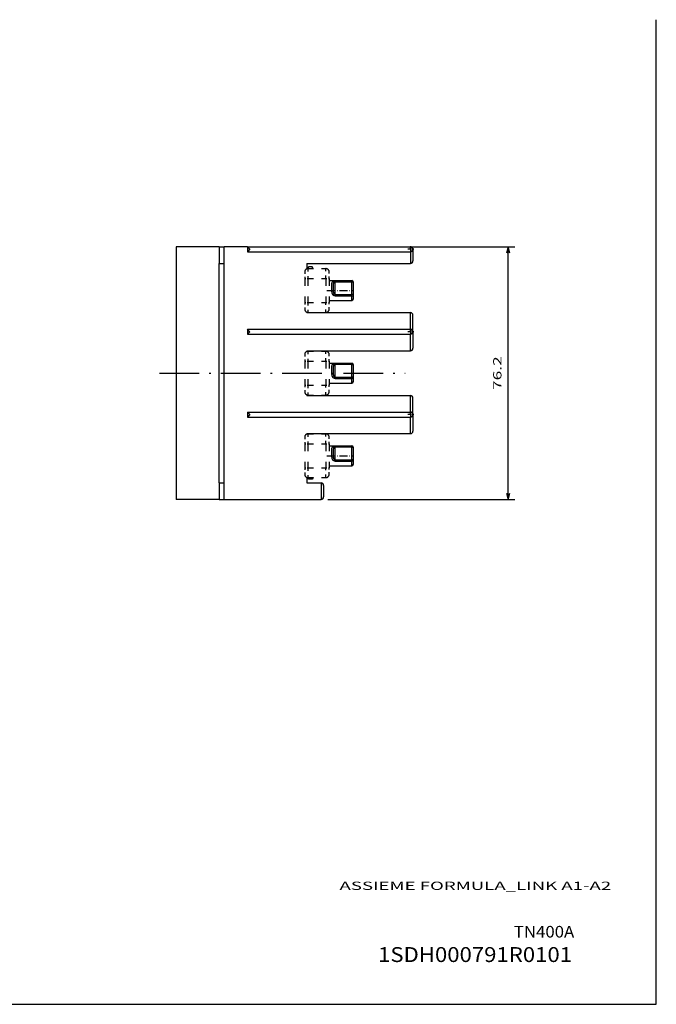
# Model space of a CAD drawing. Extents: x -1335 to 420, y -958 to 685.
# Drawn here: x 228 to 420, y 0 to 297 of the extents above; entities that cross this region are included whole.
import ezdxf
from ezdxf.enums import TextEntityAlignment as Align

# ---------------------------------------------------------------- set-up
doc = ezdxf.new("R2010")
doc.units = 0
doc.linetypes.add('DASHDOT', pattern=[18.5, 12, -3, 0.5, -3])
doc.linetypes.add('DASHSPACE', pattern=[30, 12, -18])
doc.layers.get('0').update_dxf_attribs({"linetype": 'CONTINUOUS'})
doc.styles.get("Standard").update_dxf_attribs({"font": 'isocp.shx'})
doc.dimstyles.get("Standard").update_dxf_attribs({"dimtxt": 2.5, "dimasz": 2.5, "dimexe": 1.25, "dimexo": 0.625, "dimtad": 1, "dimcen": 2.5, "dimazin": 3, "dimtfac": 1, "dimtmove": 0, "dimatfit": 3})

# ---------------------------------------------------------------- blocks, each defined once
blk = doc.blocks.new('*D45')
at = {"color": 7}
for p, q in [((298.540667, 228.486788), (377.25358, 228.486788)), ((375.25358, 152.286791), (375.25358, 228.486788)), ((320.790667, 152.286791), (377.25358, 152.286791))]:
    blk.add_line(p, q, dxfattribs=at)
for points in [[(375.771219, 226.554949), (375.25358, 228.486788), (374.735941, 226.554949)], [(374.735941, 154.218645), (375.25358, 152.286791), (375.771219, 154.218645)]]:
    blk.add_lwpolyline(points, dxfattribs=at)
blk.add_text('76.2', height=2.5, rotation=90.000003, dxfattribs=at).set_placement((373.25358, 185.299624), (373.25358, 195.47397), align=Align.FIT)
blk = doc.blocks.new('BLOCK1')
at = {"color": 7}
blk.add_text('ASSIEME FORMULA_LINK A1-A2', height=2.5, dxfattribs=at).set_placement((324.352814, 34.5), (406.360596, 34.5), align=Align.FIT)
blk = doc.blocks.new('BLOCK2')
at = {"color": 7}
blk.add_text('1SDH000791R0101', height=4.5, dxfattribs=at).set_placement((336, 12.755764), (394.55188, 12.755764), align=Align.FIT)
blk = doc.blocks.new('BLOCK3')
at = {"color": 7}
blk.add_text('TN400A', height=3.5, dxfattribs=at).set_placement((377, 20.143372), (395.216125, 20.143372), align=Align.FIT)
blk = doc.blocks.new('BLOCK33')
at = {"color": 7, "linetype": 'DASHDOT', "ltscale": 0.04875}
for p, q in [((46.724998, 102.800003), (44.775002, 102.800003)), ((45.75, 103.775002), (45.75, 101.824997))]:
    blk.add_line(p, q, dxfattribs=at)
blk = doc.blocks.new('BLOCK34')
at = {"color": 7, "linetype": 'DASHDOT', "ltscale": 0.04875}
for p, q in [((46.724998, 127.800003), (44.775002, 127.800003)), ((45.75, 128.774994), (45.75, 126.824997))]:
    blk.add_line(p, q, dxfattribs=at)
blk = doc.blocks.new('BLOCK35')
at = {"color": 7, "linetype": 'DASHDOT', "ltscale": 0.04875}
for p, q in [((46.724998, 152.649994), (44.775002, 152.649994)), ((45.75, 153.625), (45.75, 151.675003))]:
    blk.add_line(p, q, dxfattribs=at)
blk = doc.blocks.new('BLOCK36')
at = {"color": 7}
for p, q in [((-25, 153.4), (-25, 77.2)), ((-3.5, 153.4), (45.75, 153.4)), ((-3.5, 151.9), (45.75, 151.9)), ((-12, 82.2), (-12, 148.4)), ((-10.5, 82.2), (-10.5, 148.4)), ((14.5, 148.4), (45.75, 148.4)), ((14.5, 133.55), (45.75, 133.55)), ((-3.5, 128.55), (45.75, 128.55)), ((-3.5, 127.05), (45.75, 127.05)), ((14.5, 122.05), (45.75, 122.05)), ((14.5, 108.55), (45.75, 108.55)), ((-3.5, 103.55), (45.75, 103.55)), ((-3.5, 102.05), (45.75, 102.05)), ((14.5, 97.05), (45.75, 97.05)), ((-10.5, 77.2), (18.75, 77.2))]:
    blk.add_line(p, q, dxfattribs=at)
at = {"color": 7, "ltscale": 0.325002}
for p, q in [((-12, 153.4), (-25, 153.4)), ((-12, 77.2), (-25, 77.2))]:
    blk.add_line(p, q, dxfattribs=at)
at = {"color": 7, "ltscale": 0.125}
for p, q in [((-12, 153.4), (-12, 148.4)), ((-10.5, 148.4), (-10.5, 153.4)), ((28, 143.1), (23, 143.1)), ((28, 142.79), (23, 142.79)), ((23, 139.03), (28, 139.03)), ((23, 138.59), (28, 138.59)), ((45.75, 128.55), (45.75, 133.55)), ((46.5, 127.8), (46.5, 132.8)), ((46.5, 127.8), (46.5, 122.8)), ((45.75, 122.05), (45.75, 127.05)), ((28, 118.17), (23, 118.17)), ((28, 117.86), (23, 117.86)), ((23, 114.1), (28, 114.1)), ((23, 113.66), (28, 113.66)), ((45.75, 103.55), (45.75, 108.55)), ((46.5, 102.8), (46.5, 107.8)), ((45.75, 97.05), (45.75, 102.05)), ((46.5, 102.8), (46.5, 97.8)), ((28, 93.25), (23, 93.25)), ((28, 92.94), (23, 92.94)), ((23, 89.18), (28, 89.18)), ((23, 88.74), (28, 88.74)), ((-12, 82.2), (-12, 77.2)), ((-10.5, 77.2), (-10.5, 82.2)), ((18.75, 82.2), (18.75, 77.2))]:
    blk.add_line(p, q, dxfattribs=at)
at = {"color": 7, "ltscale": 0.0375}
for p, q in [((-12, 153.4), (-10.5, 153.4)), ((-3.5, 153.4), (-3.5, 151.9)), ((-12, 148.4), (-10.5, 148.4)), ((-3.5, 128.55), (-3.5, 127.05)), ((-3.5, 103.55), (-3.5, 102.05)), ((-12, 82.2), (-10.5, 82.2)), ((-12, 77.2), (-10.5, 77.2))]:
    blk.add_line(p, q, dxfattribs=at)
at = {"color": 7, "ltscale": 0.175}
blk.add_line((-3.5, 153.4), (-10.5, 153.4), dxfattribs=at)
at = {"color": 7, "ltscale": 0.026517}
for p, q in [((-2.75, 152.65), (-3.5, 153.4)), ((-2.75, 152.65), (-3.5, 151.9)), ((-2.75, 127.8), (-3.5, 128.55)), ((-2.75, 127.8), (-3.5, 127.05)), ((-2.75, 102.8), (-3.5, 103.55)), ((-2.75, 102.8), (-3.5, 102.05))]:
    blk.add_line(p, q, dxfattribs=at)
at = {"color": 7, "ltscale": 0.01875}
for p, q in [((45.75, 152.65), (45.75, 153.4)), ((45.75, 152.65), (45.75, 151.9)), ((45.75, 127.8), (45.75, 128.55)), ((45.75, 127.8), (45.75, 127.05)), ((45.75, 102.8), (45.75, 103.55)), ((45.75, 102.8), (45.75, 102.05))]:
    blk.add_line(p, q, dxfattribs=at)
at = {"color": 7, "ltscale": 0.0875}
for p, q in [((45.75, 151.9), (45.75, 148.4)), ((46.5, 152.65), (46.5, 149.15)), ((19.5, 81.45), (19.5, 77.95))]:
    blk.add_line(p, q, dxfattribs=at)
at = {"color": 7, "linetype": 'DASHSPACE', "ltscale": 0.05}
for p, q in [((13.8, 145.82), (13.8, 143.82)), ((21.2, 143.82), (21.2, 145.82)), ((13.8, 136.62), (13.8, 134.62)), ((21.2, 134.62), (21.2, 136.62)), ((13.8, 120.9), (13.8, 118.9)), ((21.2, 118.9), (21.2, 120.9)), ((13.8, 111.7), (13.8, 109.7)), ((21.2, 109.7), (21.2, 111.7)), ((13.8, 95.97), (13.8, 93.97)), ((21.2, 93.97), (21.2, 95.97)), ((13.8, 86.78), (13.8, 84.78)), ((21.2, 84.78), (21.2, 86.78))]:
    blk.add_line(p, q, dxfattribs=at)
at = {"color": 7, "ltscale": 0.040526}
blk.add_line((14.5, 148.4), (14.5, 146.78), dxfattribs=at)
at = {"color": 7, "linetype": 'DASHSPACE', "ltscale": 0.135}
for p, q in [((14.8, 146.82), (20.2, 146.82)), ((14.8, 143.82), (20.2, 143.82)), ((14.8, 136.62), (20.2, 136.62)), ((14.8, 133.62), (20.2, 133.62)), ((14.8, 121.9), (20.2, 121.9)), ((14.8, 118.9), (20.2, 118.9)), ((14.8, 111.7), (20.2, 111.7)), ((14.8, 108.7), (20.2, 108.7)), ((14.8, 96.97), (20.2, 96.97)), ((14.8, 93.97), (20.2, 93.97)), ((14.8, 86.78), (20.2, 86.78)), ((14.8, 83.78), (20.2, 83.78))]:
    blk.add_line(p, q, dxfattribs=at)
at = {"color": 7, "linetype": 'DASHSPACE', "ltscale": 0.075}
for p, q in [((14.8, 146.82), (14.8, 143.82)), ((20.2, 143.82), (20.2, 146.82)), ((14.8, 136.62), (14.8, 133.62)), ((20.2, 133.62), (20.2, 136.62)), ((14.8, 121.9), (14.8, 118.9)), ((20.2, 118.9), (20.2, 121.9)), ((14.8, 111.7), (14.8, 108.7)), ((20.2, 108.7), (20.2, 111.7)), ((14.8, 96.97), (14.8, 93.97)), ((20.2, 93.97), (20.2, 96.97)), ((14.8, 86.78), (14.8, 83.78)), ((20.2, 83.78), (20.2, 86.78))]:
    blk.add_line(p, q, dxfattribs=at)
at = {"color": 7, "ltscale": 0.012495}
blk.add_line((15, 146.83), (15, 147.32), dxfattribs=at)
at = {"color": 7, "ltscale": 0.0275}
for p, q in [((16.1, 147.32), (15, 147.32)), ((16.1, 83.28), (15, 83.28))]:
    blk.add_line(p, q, dxfattribs=at)
at = {"color": 7, "ltscale": 0.012512}
blk.add_line((16.1, 147.32), (16.1, 146.82), dxfattribs=at)
at = {"color": 7, "ltscale": 0.014432}
blk.add_line((16.39, 146.82), (16.1, 147.32), dxfattribs=at)
at = {"color": 7, "linetype": 'DASHSPACE', "ltscale": 0.025}
for p, q in [((13.8, 143.82), (14.8, 143.82)), ((20.2, 143.82), (21.2, 143.82)), ((13.8, 136.62), (14.8, 136.62)), ((20.2, 136.62), (21.2, 136.62)), ((13.8, 118.9), (14.8, 118.9)), ((20.2, 118.9), (21.2, 118.9)), ((13.8, 111.7), (14.8, 111.7)), ((20.2, 111.7), (21.2, 111.7)), ((13.8, 93.97), (14.8, 93.97)), ((20.2, 93.97), (21.2, 93.97)), ((13.8, 86.78), (14.8, 86.78)), ((20.2, 86.78), (21.2, 86.78))]:
    blk.add_line(p, q, dxfattribs=at)
at = {"color": 7, "linetype": 'DASHSPACE', "ltscale": 0.18}
for p, q in [((13.8, 143.82), (13.8, 136.62)), ((14.8, 143.82), (14.8, 136.62)), ((20.2, 143.82), (20.2, 136.62)), ((21.2, 143.82), (21.2, 136.62)), ((13.8, 118.9), (13.8, 111.7)), ((14.8, 118.9), (14.8, 111.7)), ((20.2, 118.9), (20.2, 111.7)), ((21.2, 118.9), (21.2, 111.7)), ((13.8, 93.97), (13.8, 86.78)), ((14.8, 93.97), (14.8, 86.78)), ((20.2, 93.97), (20.2, 86.78)), ((21.2, 93.97), (21.2, 86.78))]:
    blk.add_line(p, q, dxfattribs=at)
at = {"color": 7, "ltscale": 0.169999}
for p, q in [((21.2, 143.23), (28, 143.23)), ((21.2, 137.23), (28, 137.23))]:
    blk.add_line(p, q, dxfattribs=at)
at = {"color": 7, "ltscale": 0.007687}
for p, q in [((23, 143.1), (23, 142.79)), ((28, 143.1), (28, 142.79)), ((23, 118.17), (23, 117.86)), ((28, 118.17), (28, 117.86)), ((23, 93.25), (23, 92.94)), ((28, 93.25), (28, 92.94))]:
    blk.add_line(p, q, dxfattribs=at)
at = {"color": 7, "ltscale": 0.093969}
for p, q in [((23, 139.03), (23, 142.79)), ((28, 139.03), (28, 142.79)), ((28.5, 138.86), (28.5, 142.62)), ((23, 114.1), (23, 117.86)), ((28, 114.1), (28, 117.86)), ((28.5, 113.93), (28.5, 117.69)), ((23, 89.18), (23, 92.94)), ((28, 89.18), (28, 92.94)), ((28.5, 89.01), (28.5, 92.77))]:
    blk.add_line(p, q, dxfattribs=at)
at = {"color": 7, "ltscale": 0.003228}
for p, q in [((28, 143.1), (28, 143.23)), ((28, 118.17), (28, 118.3)), ((28, 93.25), (28, 93.38))]:
    blk.add_line(p, q, dxfattribs=at)
at = {"color": 7, "ltscale": 0.00269}
for p, q in [((28.5, 142.62), (28.5, 142.73)), ((28.5, 117.69), (28.5, 117.8)), ((28.5, 92.77), (28.5, 92.88))]:
    blk.add_line(p, q, dxfattribs=at)
at = {"color": 7, "ltscale": 0.011107}
for p, q in [((23, 138.59), (23, 139.03)), ((28, 138.59), (28, 139.03)), ((23, 113.66), (23, 114.1)), ((28, 113.66), (28, 114.1)), ((23, 88.74), (23, 89.18)), ((28, 88.74), (28, 89.18))]:
    blk.add_line(p, q, dxfattribs=at)
at = {"color": 7, "ltscale": 0.034009}
for p, q in [((28, 137.23), (28, 138.59)), ((28, 112.3), (28, 113.66)), ((28, 87.38), (28, 88.74))]:
    blk.add_line(p, q, dxfattribs=at)
at = {"color": 7, "ltscale": 0.028341}
for p, q in [((28.5, 137.73), (28.5, 138.86)), ((28.5, 112.8), (28.5, 113.93)), ((28.5, 87.88), (28.5, 89.01))]:
    blk.add_line(p, q, dxfattribs=at)
at = {"color": 7, "ltscale": 0.003027}
blk.add_line((14.5, 133.67), (14.5, 133.55), dxfattribs=at)
at = {"color": 7, "ltscale": 0.001875}
blk.add_line((15, 133.55), (15, 133.63), dxfattribs=at)
at = {"color": 7, "ltscale": 0.001879}
blk.add_line((16.1, 133.63), (16.1, 133.55), dxfattribs=at)
at = {"color": 7, "ltscale": 0.002165}
for p, q in [((16.39, 133.62), (16.35, 133.55)), ((16.39, 96.98), (16.35, 97.05))]:
    blk.add_line(p, q, dxfattribs=at)
at = {"color": 7, "ltscale": 0.004902}
for p, q in [((14.5, 122.05), (14.5, 121.85)), ((14.5, 108.75), (14.5, 108.55))]:
    blk.add_line(p, q, dxfattribs=at)
at = {"color": 7, "ltscale": 0.003744}
blk.add_line((15, 121.9), (15, 122.05), dxfattribs=at)
at = {"color": 7, "ltscale": 0.003759}
for p, q in [((16.1, 122.05), (16.1, 121.9)), ((16.1, 108.7), (16.1, 108.55))]:
    blk.add_line(p, q, dxfattribs=at)
at = {"color": 7, "ltscale": 0.00433}
for p, q in [((16.39, 121.9), (16.3, 122.05)), ((16.39, 108.7), (16.3, 108.55))]:
    blk.add_line(p, q, dxfattribs=at)
at = {"color": 7, "ltscale": 0.169998}
for p, q in [((21.2, 118.3), (28, 118.3)), ((21.2, 112.3), (28, 112.3))]:
    blk.add_line(p, q, dxfattribs=at)
at = {"color": 7, "ltscale": 0.003753}
blk.add_line((15, 108.55), (15, 108.7), dxfattribs=at)
at = {"color": 7, "ltscale": 0.003026}
blk.add_line((14.5, 97.05), (14.5, 96.93), dxfattribs=at)
at = {"color": 7, "ltscale": 0.001868}
blk.add_line((15, 96.98), (15, 97.05), dxfattribs=at)
at = {"color": 7, "ltscale": 0.001878}
blk.add_line((16.1, 97.05), (16.1, 96.97), dxfattribs=at)
at = {"color": 7, "ltscale": 0.169997}
for p, q in [((21.2, 93.38), (28, 93.38)), ((21.2, 87.38), (28, 87.38))]:
    blk.add_line(p, q, dxfattribs=at)
at = {"color": 7, "ltscale": 0.040527}
blk.add_line((14.5, 83.82), (14.5, 82.2), dxfattribs=at)
at = {"color": 7, "ltscale": 0.012507}
blk.add_line((15, 83.28), (15, 83.78), dxfattribs=at)
at = {"color": 7, "ltscale": 0.01251}
blk.add_line((16.1, 83.78), (16.1, 83.28), dxfattribs=at)
at = {"color": 7, "ltscale": 0.014437}
blk.add_line((16.39, 83.78), (16.1, 83.28), dxfattribs=at)
at = {"color": 7, "ltscale": 0.10625}
blk.add_line((14.5, 82.2), (18.75, 82.2), dxfattribs=at)
at = {"color": 7}
for centre, radius, start, end in [((45.75, 152.65), 0.75, 270, 90), ((45.75, 149.15), 0.75, 270, 360), ((28, 142.73), 0.5, 0, 90), ((28, 137.73), 0.5, 270, 360), ((45.75, 132.8), 0.75, 0, 90), ((45.75, 127.8), 0.75, 270, 90), ((45.75, 122.8), 0.75, 270, 360), ((28, 117.8), 0.5, 0, 90), ((28, 112.8), 0.5, 270, 0), ((45.75, 107.8), 0.75, 0, 90), ((45.75, 102.8), 0.75, 270, 90), ((45.75, 97.8), 0.75, 270, 360), ((28, 92.88), 0.5, 0, 90), ((28, 87.88), 0.5, 270, 0), ((18.75, 81.45), 0.75, 0, 90), ((18.75, 77.95), 0.75, 270, 0)]:
    blk.add_arc(centre, radius, start, end, dxfattribs=at)
at = {"color": 7, "linetype": 'DASHSPACE'}
for centre, start, end in [((14.8, 145.82), 90, 180), ((20.2, 145.82), 0, 90), ((14.8, 134.62), 180, 270), ((20.2, 134.62), 270, 360), ((14.8, 120.9), 90, 180), ((20.2, 120.9), 0, 90), ((14.8, 109.7), 180, 270), ((20.2, 109.7), 270, 360), ((14.8, 95.97), 90, 180), ((20.2, 95.97), 0, 90), ((14.8, 84.78), 180, 270), ((20.2, 84.78), 270, 360)]:
    blk.add_arc(centre, 1, start, end, dxfattribs=at)
at = {"color": 7}
for centre, ratio, start_param, end_param in [((28, 142.62), 0.956966, 0, 1.570796), ((28, 142.62), 0.34202, 0, 1.570796), ((28, 138.86), 0.34202, 0, 1.570796), ((28, 138.86), 0.546542, 4.712389, 6.283185), ((28, 117.69), 0.956966, 0, 1.570796), ((28, 117.69), 0.34202, 0, 1.570796), ((28, 113.93), 0.34202, 0, 1.570796), ((28, 113.93), 0.546542, 4.712389, 6.283185), ((28, 92.77), 0.956966, 0, 1.570796), ((28, 92.77), 0.34202, 0, 1.570796), ((28, 89.01), 0.34202, 0, 1.570796), ((28, 89.01), 0.546542, 4.712389, 6.283185)]:
    blk.add_ellipse(centre, major_axis=(0.5, 0), ratio=ratio, start_param=start_param, end_param=end_param, dxfattribs=at)
for points, knots in [([(23, 138.59), (22.88, 138.59), (22.76, 138.61), (22.65, 138.65), (22.41, 138.8), (22.25, 139.03), (22.19, 139.17), (22.1, 139.44), (22.05, 139.72), (22.04, 139.84), (22, 140.22), (22, 140.59), (22, 140.84), (22, 141.31), (22, 141.76), (22, 141.97), (22.01, 142.32), (22.07, 142.62), (22.11, 142.74), (22.25, 142.93), (22.51, 143.05), (22.66, 143.08), (22.83, 143.1), (23, 143.1)], [0, 0, 0, 0, 0, 0, 0.898748, 0.898748, 0.898748, 2.15593, 2.15593, 2.15593, 3.166349, 3.166349, 3.166349, 5.186567, 5.186567, 5.186567, 7.11972, 7.11972, 7.11972, 8.516744, 8.516744, 8.516744, 9.795813, 9.795813, 9.795813, 9.795813, 9.795813, 9.795813]), ([(22.5, 141.08), (22.5, 141.32), (22.5, 141.55), (22.5, 141.77), (22.51, 142.11), (22.56, 142.41), (22.59, 142.51), (22.67, 142.66), (22.8, 142.75), (22.86, 142.78), (22.93, 142.79), (23, 142.79)], [0, 0, 0, 0, 0, 0, 2.300154, 2.300154, 2.300154, 3.608885, 3.608885, 3.608885, 4.454667, 4.454667, 4.454667, 4.454667, 4.454667, 4.454667]), ([(23, 139.03), (22.94, 139.03), (22.87, 139.05), (22.81, 139.08), (22.71, 139.19), (22.64, 139.33), (22.61, 139.41), (22.54, 139.67), (22.51, 139.96), (22.51, 140.15), (22.5, 140.45), (22.5, 140.76), (22.5, 140.86), (22.5, 140.97), (22.5, 141.08)], [0, 0, 0, 0, 0, 0, 0.783733, 0.783733, 0.783733, 1.685685, 1.685685, 1.685685, 3.552768, 3.552768, 3.552768, 4.594119, 4.594119, 4.594119, 4.594119, 4.594119, 4.594119]), ([(23, 113.66), (22.88, 113.66), (22.76, 113.68), (22.65, 113.73), (22.41, 113.88), (22.25, 114.1), (22.19, 114.25), (22.1, 114.51), (22.05, 114.79), (22.04, 114.92), (22, 115.29), (22, 115.66), (22, 115.91), (22, 116.38), (22, 116.83), (22, 117.04), (22.01, 117.39), (22.07, 117.7), (22.11, 117.82), (22.25, 118.01), (22.51, 118.12), (22.66, 118.16), (22.83, 118.17), (23, 118.17)], [0, 0, 0, 0, 0, 0, 0.898748, 0.898748, 0.898748, 2.15593, 2.15593, 2.15593, 3.166349, 3.166349, 3.166349, 5.186567, 5.186567, 5.186567, 7.11972, 7.11972, 7.11972, 8.516744, 8.516744, 8.516744, 9.795813, 9.795813, 9.795813, 9.795813, 9.795813, 9.795813]), ([(22.5, 116.16), (22.5, 116.39), (22.5, 116.63), (22.5, 116.85), (22.51, 117.19), (22.56, 117.49), (22.59, 117.59), (22.67, 117.73), (22.8, 117.83), (22.86, 117.85), (22.93, 117.86), (23, 117.86)], [0, 0, 0, 0, 0, 0, 2.300154, 2.300154, 2.300154, 3.608885, 3.608885, 3.608885, 4.454667, 4.454667, 4.454667, 4.454667, 4.454667, 4.454667]), ([(23, 114.1), (22.94, 114.1), (22.87, 114.12), (22.81, 114.16), (22.71, 114.26), (22.64, 114.4), (22.61, 114.48), (22.54, 114.74), (22.51, 115.03), (22.51, 115.22), (22.5, 115.53), (22.5, 115.83), (22.5, 115.94), (22.5, 116.05), (22.5, 116.16)], [0, 0, 0, 0, 0, 0, 0.783733, 0.783733, 0.783733, 1.685685, 1.685685, 1.685685, 3.552768, 3.552768, 3.552768, 4.594119, 4.594119, 4.594119, 4.594119, 4.594119, 4.594119]), ([(23, 88.74), (22.88, 88.74), (22.76, 88.76), (22.65, 88.8), (22.41, 88.95), (22.25, 89.18), (22.19, 89.32), (22.1, 89.59), (22.05, 89.87), (22.04, 89.99), (22, 90.37), (22, 90.74), (22, 90.99), (22, 91.46), (22, 91.91), (22, 92.12), (22.01, 92.47), (22.07, 92.77), (22.11, 92.89), (22.25, 93.08), (22.51, 93.2), (22.66, 93.23), (22.83, 93.25), (23, 93.25)], [0, 0, 0, 0, 0, 0, 0.898748, 0.898748, 0.898748, 2.15593, 2.15593, 2.15593, 3.166349, 3.166349, 3.166349, 5.186567, 5.186567, 5.186567, 7.11972, 7.11972, 7.11972, 8.516744, 8.516744, 8.516744, 9.795813, 9.795813, 9.795813, 9.795813, 9.795813, 9.795813]), ([(22.5, 91.23), (22.5, 91.47), (22.5, 91.7), (22.5, 91.92), (22.51, 92.26), (22.56, 92.56), (22.59, 92.66), (22.67, 92.81), (22.8, 92.9), (22.86, 92.93), (22.93, 92.94), (23, 92.94)], [0, 0, 0, 0, 0, 0, 2.300154, 2.300154, 2.300154, 3.608885, 3.608885, 3.608885, 4.454667, 4.454667, 4.454667, 4.454667, 4.454667, 4.454667]), ([(23, 89.18), (22.94, 89.18), (22.87, 89.2), (22.81, 89.23), (22.71, 89.34), (22.64, 89.48), (22.61, 89.56), (22.54, 89.82), (22.51, 90.11), (22.51, 90.3), (22.5, 90.6), (22.5, 90.91), (22.5, 91.01), (22.5, 91.12), (22.5, 91.23)], [0, 0, 0, 0, 0, 0, 0.783733, 0.783733, 0.783733, 1.685685, 1.685685, 1.685685, 3.552768, 3.552768, 3.552768, 4.594119, 4.594119, 4.594119, 4.594119, 4.594119, 4.594119])]:
    blk.add_open_spline(points, degree=5, knots=knots, dxfattribs=at)

msp = doc.modelspace()

# ---------------------------------------------------------------- linework, layer by layer
at = {"color": 7}
for p, q in [((420, 0), (420, 297)), ((0, 0), (420, 0))]:
    msp.add_line(p, q, dxfattribs=at)
at = {"color": 7, "linetype": 'DASHDOT', "ltscale": 0.203999}
msp.add_line((320.561, 215.312), (328.721, 215.312), dxfattribs=at)
at = {"color": 7, "linetype": 'DASHDOT'}
msp.add_line((270.033, 190.387), (344.164, 190.387), dxfattribs=at)
at = {"color": 7, "linetype": 'DASHDOT', "ltscale": 0.203997}
msp.add_line((320.561, 165.462), (328.721, 165.462), dxfattribs=at)

# ---------------------------------------------------------------- block references
for name, p in [('BLOCK35', (300.041, 75.087)), ('BLOCK36', (300.041, 75.087)), ('BLOCK34', (300.041, 75.087)), ('BLOCK33', (300.041, 75.087)), ('BLOCK1', (0, 0)), ('BLOCK3', (0, 0)), ('BLOCK2', (0, 0))]:
    msp.add_blockref(name, p)

# ---------------------------------------------------------------- dimensions: what is measured, and where the dimension line sits
at = {"color": 0}
dim = msp.add_linear_dim(base=(375.254, 228.487), p1=(318.791, 152.287), p2=(296.541, 228.487), angle=89.99952, dimstyle='STANDARD', dxfattribs=at)
dim.commit()
dim.dimension.update_dxf_attribs({"geometry": '*D45', "text_midpoint": (375.254, 190.387), "dimtype": 160, "oblique_angle": 89.99952})

doc.saveas('drawing.dxf')
